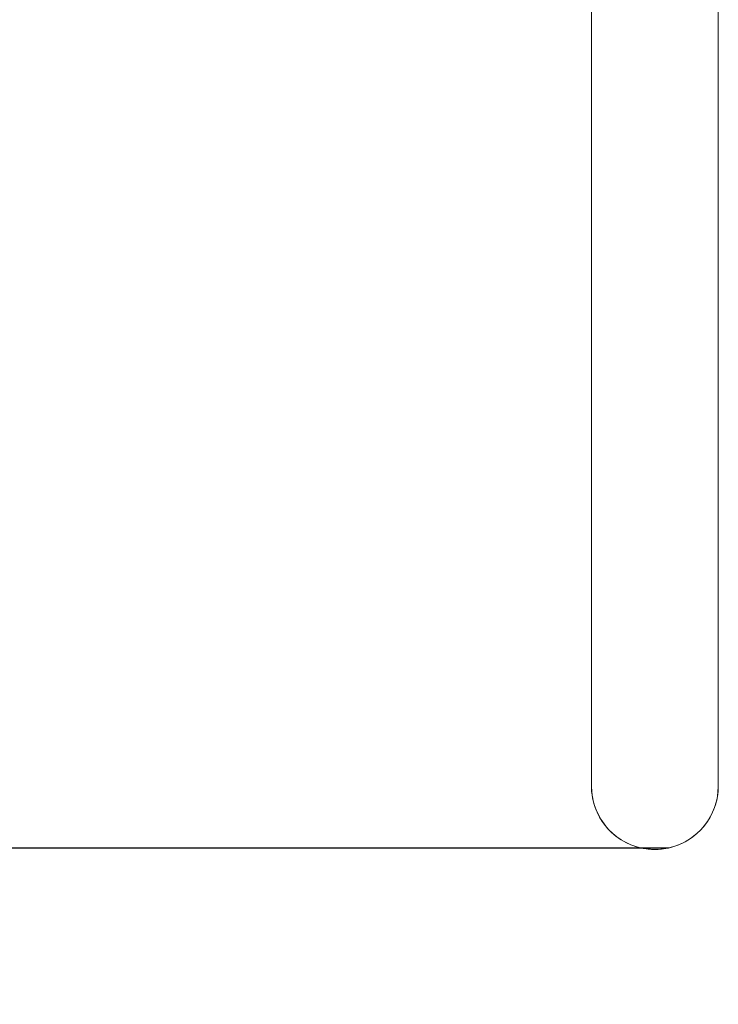
# Model space of a CAD drawing. Units: millimetres. Extents: x 303 to 9979, y 117 to 8016.
# Drawn here: x 3071 to 3304, y 2125 to 2453 of the extents above; entities that cross this region are included whole.
import ezdxf

# ---------------------------------------------------------------- set-up
doc = ezdxf.new("R2010")
doc.units = ezdxf.units.MM
doc.linetypes.add('K5LT_THIN', pattern=[0])
doc.linetypes.add('K5LT_THIN_INCLUDED_TO_HATCHING', pattern=[0])
doc.styles.add('KDIMTEXTSTYLE', font='GOST_AU.SHX', dxfattribs={"width": 0.96, "oblique": 15, "height": 5})
doc.dimstyles.new('KDIMSTYLE (1.00)', dxfattribs={"dimtxt": 5, "dimasz": 1, "dimexe": 2, "dimexo": 0, "dimgap": 1, "dimtad": 1, "dimtxsty": 'KDIMTEXTSTYLE', "dimsah": 1, "dimcen": 0, "dimdle": 1, "dimadec": 0, "dimazin": 0, "dimtfac": 0.667, "dimtmove": 0, "dimatfit": 3, "dimfxl": 1, "dimtvp": 1, "dimtolj": 1, "dimtzin": 0, "dimarcsym": 0})

# ---------------------------------------------------------------- blocks, each defined once
blk = doc.blocks.new('KDIMARROW_01')
blk.add_hatch(color=0).paths.add_polyline_path([(-5, -0.66), (0, 0), (-5, 0.66), (-4.5, 0)])
at = {"color": 0, "linetype": 'K5LT_THIN', "lineweight": 18}
for p, q in [((-4.5, 0), (-5, 0.66)), ((-5, 0.66), (0, 0)), ((0, 0), (-5, -0.66)), ((-5, -0.66), (-4.5, 0)), ((0, 0), (-1, 0))]:
    blk.add_line(p, q, dxfattribs=at)
blk = doc.blocks.new('U16')
at = {"color": 7, "linetype": 'K5LT_THIN_INCLUDED_TO_HATCHING', "lineweight": 18}
for p, q in [((3261.42, 2491.8), (3261.42, 2245.54)), ((3303.72, 2491.8), (3303.72, 2245.54)), ((3261.42, 2198.14), (3261.42, 2245.54)), ((3303.72, 2198.14), (3303.72, 2245.54))]:
    blk.add_line(p, q, dxfattribs=at)
for start, end in [(180, 263.8573), (180, 257.7155), (270, 0), (282.2845, 0), (257.7155, 263.8573), (263.8573, 282.2845), (263.8573, 270)]:
    blk.add_arc((3282.57, 2198.14), 21.15, start, end, dxfattribs=at)

msp = doc.modelspace()

# ---------------------------------------------------------------- block references
msp.add_blockref('U16', (0, 0))

# ---------------------------------------------------------------- dimensions: what is measured, and where the dimension line sits
at = {"color": 7}
msp.add_linear_dim(base=(2009.996, 5207.597), p1=(3282.573, 2177.473), p2=(3261.583, 5207.596), angle=90, location=(2009.995, 3692.536), text='\\H5.0;\\W0.965;\\Q15;\\H5.0;\\W0.965;\\Q15;\\Q15;3030', dimstyle='KDIMSTYLE (1.00)', override={"dimexo": 0, "dimblk1": 'KDIMARROW_01', "dimblk2": 'KDIMARROW_01', "dimse1": 0, "dimse2": 0, "dimclrt": 7, "dimtolj": 1}, dxfattribs=at).render()
msp.add_linear_dim(base=(2009.993, 2177.473), p1=(3228.519, 677.473), p2=(3287.073, 2177.473), angle=90, location=(2009.993, 1427.473), dimstyle='KDIMSTYLE (1.00)', override={"dimexo": 0, "dimpost": '\\H5.0;\\W0.965;\\Q15;<>', "dimblk1": 'KDIMARROW_01', "dimblk2": 'KDIMARROW_01', "dimse1": 0, "dimse2": 0, "dimclrt": 7, "dimtolj": 1}, dxfattribs=at).render()

doc.saveas('drawing.dxf')
